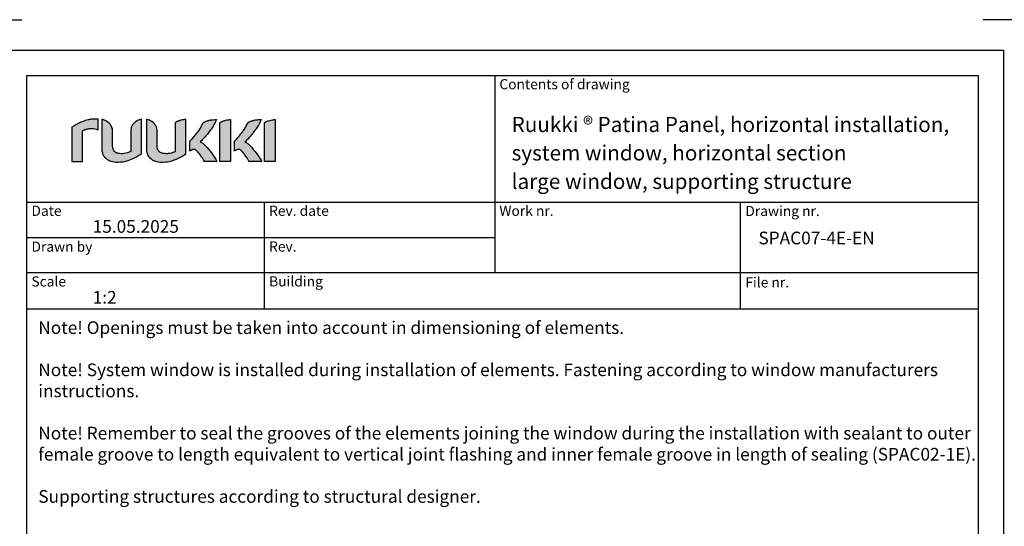
# Model space of a CAD drawing. Units: millimetres. Extents: x -196 to 8814, y -11971 to 6.
# Drawn here: x 2533 to 2922, y -7301 to -7100 of the extents above; entities that cross this region are included whole.
import ezdxf

# ---------------------------------------------------------------- set-up
doc = ezdxf.new("R2010")
doc.units = ezdxf.units.MM
doc.layers.get('0').update_dxf_attribs({"color": 1})
doc.layers.add('S-2_EN', color=7, linetype='Continuous')
doc.layers.add('S-TEXT_EN', color=4, linetype='Continuous')
doc.styles.get("Standard").update_dxf_attribs({"font": 'arial.ttf'})

# ---------------------------------------------------------------- blocks, each defined once
blk = doc.blocks.new('title_block_en')
at = {"linetype": 'ByBlock'}
h = blk.add_hatch(color=256, dxfattribs=at)
h.paths.add_polyline_path([(13.92, 269.77), (13.92, 262.97), (16.04, 262.97), (16.04, 269.09), (16.14, 269.14), (16.19, 269.16), (16.24, 269.18), (16.29, 269.21), (16.34, 269.23), (16.39, 269.25), (16.45, 269.27), (16.55, 269.31), (16.61, 269.33), (16.66, 269.34), (16.72, 269.36), (16.77, 269.37), (16.83, 269.39), (16.94, 269.42), (17.05, 269.44), (17.21, 269.47), (17.31, 269.49), (17.46, 269.51), (17.61, 269.52), (17.86, 269.52), (18.21, 269.5), (18.44, 269.48), (18.76, 269.39), (19.01, 269.28), (19.07, 269.24), (19.09, 269.24), (19.1, 269.24), (19.1, 269.24), (19.1, 271.36), (19.06, 271.37), (19.02, 271.37), (18.98, 271.37), (18.78, 271.37), (18.59, 271.37), (18.41, 271.37), (18.23, 271.36), (18.06, 271.35), (17.81, 271.33), (17.58, 271.3), (17.35, 271.27), (17.14, 271.22), (16.8, 271.15), (16.55, 271.07), (16.3, 270.99), (16.12, 270.92), (15.92, 270.85), (15.68, 270.74), (15.5, 270.66), (15.27, 270.54), (14.7, 270.23), (14.3, 270), (14.14, 269.9), (14.01, 269.83), (13.97, 269.8)])
h.paths.add_polyline_path([(19.85, 271.31), (19.85, 265.37), (19.86, 265.14), (19.88, 264.92), (19.93, 264.71), (19.99, 264.51), (20.04, 264.39), (20.1, 264.27), (20.17, 264.15), (20.28, 263.99), (20.36, 263.89), (20.53, 263.7), (20.68, 263.57), (20.89, 263.42), (21.05, 263.31), (21.29, 263.2), (21.41, 263.14), (21.67, 263.05), (21.93, 262.98), (22.26, 262.92), (22.6, 262.89), (23.09, 262.89), (23.52, 262.91), (24, 262.96), (24.37, 263.02), (25.03, 263.19), (25.72, 263.45), (26.26, 263.71), (26.68, 263.93), (26.89, 264.05), (27.17, 264.22), (27.37, 264.35), (27.51, 264.43), (27.62, 264.51), (27.65, 264.53), (27.65, 267.93), (27.65, 271.34), (27.55, 271.31), (27.44, 271.28), (27.33, 271.25), (27.28, 271.23), (27.18, 271.2), (27.03, 271.14), (26.84, 271.05), (26.65, 270.94), (26.48, 270.83), (26.4, 270.76), (26.28, 270.66), (26.2, 270.59), (26.09, 270.48), (26.02, 270.4), (25.96, 270.31), (25.9, 270.23), (25.84, 270.14), (25.82, 270.09), (25.74, 269.95), (25.65, 269.7), (25.6, 269.53), (25.57, 269.36), (25.54, 269.19), (25.53, 269.06), (25.53, 268.94), (25.53, 264.98), (25.34, 264.88), (25.13, 264.8), (24.87, 264.71), (24.54, 264.62), (23.93, 264.54), (23.72, 264.54), (23.41, 264.56), (23.17, 264.59), (22.99, 264.63), (22.82, 264.67), (22.67, 264.74), (22.47, 264.85), (22.33, 264.97), (22.18, 265.15), (22.11, 265.29), (22.05, 265.44), (22, 265.61), (21.98, 265.7), (21.97, 265.8), (21.96, 265.9), (21.96, 266.01), (21.96, 266.06), (21.96, 268.91), (21.95, 269.1), (21.91, 269.39), (21.87, 269.56), (21.81, 269.77), (21.7, 270.01), (21.53, 270.29), (21.43, 270.41), (21.37, 270.49), (21.26, 270.6), (21.1, 270.73), (21.01, 270.8), (20.84, 270.92), (20.66, 271.02), (20.51, 271.09), (20.36, 271.16), (20.21, 271.21), (20.11, 271.24), (20, 271.27), (19.95, 271.29), (19.9, 271.3)])
h.paths.add_polyline_path([(28.65, 271.34), (28.65, 265.37), (28.65, 265.21), (28.66, 265.06), (28.71, 264.78), (28.77, 264.58), (28.84, 264.39), (28.93, 264.21), (29.08, 263.99), (29.24, 263.79), (29.48, 263.57), (29.8, 263.35), (30.21, 263.14), (30.73, 262.98), (31.26, 262.9), (31.8, 262.88), (32.41, 262.91), (32.81, 262.96), (33.17, 263.02), (33.51, 263.1), (33.77, 263.17), (34.01, 263.25), (34.58, 263.47), (35.11, 263.74), (35.64, 264.02), (36.12, 264.31), (36.44, 264.53), (36.44, 271.29), (36.37, 271.29), (36.3, 271.28), (36.21, 271.28), (36.16, 271.27), (36.03, 271.26), (35.88, 271.23), (35.8, 271.22), (35.71, 271.2), (35.46, 271.14), (35.35, 271.11), (35.24, 271.08), (35.15, 271.05), (35.1, 271.04), (35.05, 271.02), (34.96, 270.99), (34.92, 270.98), (34.84, 270.94), (34.77, 270.91), (34.69, 270.88), (34.54, 270.8), (34.46, 270.75), (34.41, 270.72), (34.37, 270.7), (34.33, 270.67), (34.33, 264.98), (34.24, 264.93), (34.09, 264.86), (33.99, 264.82), (33.83, 264.76), (33.72, 264.72), (33.56, 264.68), (33.29, 264.61), (33.13, 264.58), (32.92, 264.56), (32.78, 264.54), (32.57, 264.54), (32.36, 264.55), (32.21, 264.56), (32.06, 264.58), (31.92, 264.6), (31.75, 264.64), (31.58, 264.69), (31.4, 264.77), (31.3, 264.83), (31.18, 264.92), (31.13, 264.97), (31.03, 265.08), (30.96, 265.18), (30.89, 265.32), (30.84, 265.44), (30.82, 265.52), (30.78, 265.7), (30.77, 265.84), (30.76, 266), (30.76, 266.06), (30.76, 268.94), (30.75, 269.06), (30.73, 269.3), (30.67, 269.59), (30.63, 269.75), (30.55, 269.95), (30.45, 270.14), (30.3, 270.35), (30.13, 270.55), (29.94, 270.73), (29.68, 270.91), (29.46, 271.05), (29.26, 271.14), (29.06, 271.22), (28.96, 271.25), (28.86, 271.28), (28.7, 271.32)])
h.paths.add_polyline_path([(37.2, 267), (37.3, 267.1), (37.48, 267.29), (37.57, 267.4), (37.72, 267.56), (38.02, 267.89), (38.35, 268.27), (38.63, 268.62), (38.9, 268.98), (39.31, 269.61), (39.54, 270.02), (39.7, 270.31), (39.79, 270.49), (39.87, 270.67), (39.92, 270.7), (39.99, 270.75), (40.07, 270.79), (40.17, 270.84), (40.25, 270.88), (40.34, 270.92), (40.45, 270.96), (40.56, 271), (40.62, 271.02), (40.68, 271.04), (40.74, 271.06), (40.81, 271.08), (40.88, 271.1), (40.95, 271.12), (41.03, 271.14), (41.1, 271.16), (41.27, 271.19), (41.38, 271.21), (41.5, 271.22), (41.61, 271.24), (41.73, 271.25), (41.84, 271.26), (42.19, 271.28), (42.4, 271.29), (42.45, 271.29), (42.48, 271.29), (42.47, 271.26), (42.46, 271.22), (42.43, 271.15), (42.37, 271), (42.32, 270.9), (42.27, 270.78), (42.24, 270.73), (42.05, 270.36), (41.92, 270.13), (41.77, 269.87), (41.62, 269.65), (41.46, 269.41), (41.33, 269.24), (41.13, 268.97), (40.7, 268.42), (40.53, 268.2), (40.41, 268.07), (40.25, 267.88), (39.91, 267.52), (39.74, 267.34), (39.58, 267.18), (39.35, 266.96), (39.26, 266.87), (39.32, 266.86), (39.45, 266.81), (39.51, 266.78), (39.62, 266.71), (39.77, 266.61), (39.9, 266.5), (39.93, 266.47), (40.12, 266.29), (40.28, 266.12), (40.63, 265.76), (40.88, 265.46), (41.29, 264.96), (41.6, 264.54), (41.92, 264.09), (42.29, 263.53), (42.33, 263.47), (42.44, 263.29), (42.5, 263.19), (42.57, 263.05), (42.59, 263.01), (42.61, 262.97), (40.14, 262.97), (39.93, 263.32), (39.69, 263.7), (39.55, 263.92), (39.18, 264.44), (38.96, 264.72), (38.72, 264.99), (38.54, 265.16), (38.41, 265.27), (38.33, 265.32), (38.29, 265.34), (38.25, 265.35), (38.23, 265.36), (38.19, 265.37), (38.14, 265.37), (38.1, 265.38), (38.08, 265.38), (38.03, 265.38), (37.97, 265.38), (37.92, 265.37), (37.88, 265.37), (37.8, 265.35), (37.75, 265.34), (37.71, 265.33), (37.68, 265.32), (37.64, 265.3), (37.59, 265.28), (37.56, 265.27), (37.52, 265.25), (37.47, 265.22), (37.43, 265.2), (37.38, 265.18), (37.35, 265.15), (37.28, 265.11), (37.25, 265.1), (37.23, 265.09), (37.2, 265.06)])
h.paths.add_polyline_path([(43.16, 270.67), (43.24, 270.72), (43.34, 270.78), (43.42, 270.83), (43.52, 270.88), (43.59, 270.91), (43.83, 271.01), (43.97, 271.05), (44.12, 271.1), (44.33, 271.16), (44.53, 271.2), (44.7, 271.23), (44.9, 271.26), (45.1, 271.28), (45.17, 271.28), (45.27, 271.29), (45.27, 262.97), (43.16, 262.97)])
h.paths.add_polyline_path([(46.02, 267), (46.25, 267.24), (46.5, 267.51), (46.65, 267.68), (46.84, 267.89), (47.01, 268.08), (47.17, 268.27), (47.32, 268.45), (47.45, 268.62), (47.57, 268.77), (47.68, 268.91), (47.76, 269.03), (48.01, 269.4), (48.2, 269.71), (48.37, 270.02), (48.57, 270.4), (48.66, 270.58), (48.7, 270.67), (48.72, 270.68), (48.77, 270.72), (48.79, 270.73), (48.84, 270.76), (48.92, 270.81), (49.04, 270.86), (49.12, 270.9), (49.22, 270.94), (49.32, 270.98), (49.44, 271.02), (49.57, 271.06), (49.63, 271.08), (49.7, 271.1), (49.77, 271.12), (49.85, 271.14), (49.93, 271.16), (50.09, 271.19), (50.2, 271.21), (50.38, 271.23), (50.49, 271.24), (50.61, 271.25), (50.66, 271.26), (50.83, 271.27), (51.02, 271.28), (51.09, 271.28), (51.22, 271.29), (51.27, 271.29), (51.31, 271.29), (51.3, 271.26), (51.29, 271.22), (51.27, 271.19), (51.25, 271.15), (51.23, 271.1), (51.21, 271.06), (51.19, 271), (51.17, 270.95), (51.14, 270.9), (51.12, 270.84), (51.03, 270.67), (51, 270.61), (50.98, 270.55), (50.95, 270.49), (50.92, 270.44), (50.9, 270.4), (50.83, 270.27), (50.77, 270.18), (50.65, 269.98), (50.45, 269.65), (50.32, 269.47), (50.15, 269.24), (49.96, 268.97), (49.72, 268.66), (49.53, 268.42), (49.35, 268.2), (49.18, 268.01), (48.97, 267.77), (48.65, 267.43), (48.48, 267.26), (48.26, 267.04), (48.17, 266.96), (48.09, 266.87), (48.19, 266.84), (48.3, 266.79), (48.36, 266.77), (48.44, 266.71), (48.53, 266.65), (48.62, 266.58), (48.72, 266.5), (48.86, 266.37), (49.18, 266.05), (49.45, 265.76), (49.83, 265.32), (50.11, 264.96), (50.56, 264.34), (50.83, 263.96), (51.12, 263.53), (51.29, 263.24), (51.44, 262.97), (48.97, 262.97), (48.82, 263.21), (48.6, 263.57), (48.42, 263.84), (48.16, 264.22), (47.95, 264.51), (47.78, 264.72), (47.63, 264.9), (47.45, 265.08), (47.31, 265.21), (47.2, 265.3), (47.11, 265.34), (47.01, 265.37), (46.92, 265.38), (46.86, 265.38), (46.75, 265.37), (46.66, 265.36), (46.56, 265.33), (46.46, 265.3), (46.39, 265.27), (46.29, 265.22), (46.21, 265.18), (46.13, 265.13), (46.07, 265.1), (46.03, 265.07), (46.02, 265.06)])
h.paths.add_polyline_path([(51.99, 270.67), (52.07, 270.72), (52.17, 270.78), (52.26, 270.83), (52.35, 270.88), (52.5, 270.94), (52.66, 271.01), (52.8, 271.05), (53.06, 271.13), (53.27, 271.18), (53.54, 271.23), (53.74, 271.26), (53.89, 271.27), (54.04, 271.28), (54.1, 271.29), (54.1, 262.97), (51.99, 262.97)])
at = {"linetype": 'Continuous'}
for p, q in [((97.5, 280), (97.5, 241)), ((5, 255), (193, 255)), ((52, 233.92), (52, 255)), ((146, 233.92), (146, 255)), ((5, 248), (97.5, 248)), ((193, 241), (5, 241)), ((5, 233.92), (193, 233.92))]:
    blk.add_line(p, q, dxfattribs=at)
for p, q in [((15.27, 270.54), (14.7, 270.23)), ((15.5, 270.66), (15.27, 270.54)), ((15.68, 270.74), (15.5, 270.66)), ((15.92, 270.85), (15.68, 270.74)), ((16.12, 270.92), (15.92, 270.85)), ((16.3, 270.99), (16.12, 270.92)), ((16.55, 271.07), (16.3, 270.99)), ((16.8, 271.15), (16.55, 271.07)), ((17.14, 271.22), (16.8, 271.15)), ((17.35, 271.27), (17.14, 271.22)), ((17.58, 271.3), (17.35, 271.27)), ((17.81, 271.33), (17.58, 271.3)), ((18.06, 271.35), (17.81, 271.33)), ((18.23, 271.36), (18.06, 271.35)), ((18.41, 271.37), (18.23, 271.36)), ((18.59, 271.37), (18.41, 271.37)), ((18.78, 271.37), (18.59, 271.37)), ((18.98, 271.37), (18.78, 271.37)), ((19.02, 271.37), (18.98, 271.37)), ((19.06, 271.37), (19.02, 271.37)), ((19.1, 271.36), (19.06, 271.37)), ((19.1, 269.24), (19.1, 271.36)), ((19.85, 271.31), (19.85, 265.37)), ((19.9, 271.3), (19.85, 271.31)), ((19.95, 271.29), (19.9, 271.3)), ((20, 271.27), (19.95, 271.29)), ((20.11, 271.24), (20, 271.27)), ((20.21, 271.21), (20.11, 271.24)), ((20.36, 271.16), (20.21, 271.21)), ((20.51, 271.09), (20.36, 271.16)), ((20.66, 271.02), (20.51, 271.09)), ((20.84, 270.92), (20.66, 271.02)), ((21.01, 270.8), (20.84, 270.92)), ((21.1, 270.73), (21.01, 270.8)), ((21.26, 270.6), (21.1, 270.73)), ((21.37, 270.49), (21.26, 270.6)), ((21.43, 270.41), (21.37, 270.49)), ((26.09, 270.48), (26.02, 270.4)), ((26.2, 270.59), (26.09, 270.48)), ((26.28, 270.66), (26.2, 270.59)), ((26.4, 270.76), (26.28, 270.66)), ((26.48, 270.83), (26.4, 270.76)), ((26.65, 270.94), (26.48, 270.83)), ((26.84, 271.05), (26.65, 270.94)), ((27.03, 271.14), (26.84, 271.05)), ((27.18, 271.2), (27.03, 271.14)), ((27.28, 271.23), (27.18, 271.2)), ((27.33, 271.25), (27.28, 271.23)), ((27.44, 271.28), (27.33, 271.25)), ((27.55, 271.31), (27.44, 271.28)), ((27.65, 271.34), (27.55, 271.31)), ((27.65, 267.93), (27.65, 271.34)), ((28.65, 271.34), (28.65, 265.37)), ((28.7, 271.32), (28.65, 271.34)), ((28.86, 271.28), (28.7, 271.32)), ((28.96, 271.25), (28.86, 271.28)), ((29.06, 271.22), (28.96, 271.25)), ((29.26, 271.14), (29.06, 271.22)), ((29.46, 271.05), (29.26, 271.14)), ((29.68, 270.91), (29.46, 271.05)), ((29.94, 270.73), (29.68, 270.91)), ((30.13, 270.55), (29.94, 270.73)), ((30.3, 270.35), (30.13, 270.55)), ((34.37, 270.7), (34.33, 270.67)), ((34.33, 270.67), (34.33, 264.98)), ((34.41, 270.72), (34.37, 270.7)), ((34.46, 270.75), (34.41, 270.72)), ((34.54, 270.8), (34.46, 270.75)), ((34.69, 270.88), (34.54, 270.8)), ((34.77, 270.91), (34.69, 270.88)), ((34.84, 270.94), (34.77, 270.91)), ((34.92, 270.98), (34.84, 270.94)), ((34.96, 270.99), (34.92, 270.98)), ((35.05, 271.02), (34.96, 270.99)), ((35.1, 271.04), (35.05, 271.02)), ((35.15, 271.05), (35.1, 271.04)), ((35.24, 271.08), (35.15, 271.05)), ((35.35, 271.11), (35.24, 271.08)), ((35.46, 271.14), (35.35, 271.11)), ((35.71, 271.2), (35.46, 271.14)), ((35.8, 271.22), (35.71, 271.2)), ((35.88, 271.23), (35.8, 271.22)), ((36.03, 271.26), (35.88, 271.23)), ((36.16, 271.27), (36.03, 271.26)), ((36.21, 271.28), (36.16, 271.27)), ((36.3, 271.28), (36.21, 271.28)), ((36.37, 271.29), (36.3, 271.28)), ((36.44, 271.29), (36.37, 271.29)), ((36.44, 264.53), (36.44, 271.29)), ((39.7, 270.31), (39.79, 270.49)), ((39.79, 270.49), (39.87, 270.67)), ((39.87, 270.67), (39.92, 270.7)), ((39.92, 270.7), (39.99, 270.75)), ((39.99, 270.75), (40.07, 270.79)), ((40.07, 270.79), (40.17, 270.84)), ((40.17, 270.84), (40.25, 270.88)), ((40.25, 270.88), (40.34, 270.92)), ((40.34, 270.92), (40.45, 270.96)), ((40.45, 270.96), (40.56, 271)), ((40.56, 271), (40.62, 271.02)), ((40.62, 271.02), (40.68, 271.04)), ((40.68, 271.04), (40.74, 271.06)), ((40.74, 271.06), (40.81, 271.08)), ((40.81, 271.08), (40.88, 271.1)), ((40.88, 271.1), (40.95, 271.12)), ((40.95, 271.12), (41.03, 271.14)), ((41.03, 271.14), (41.1, 271.16)), ((41.1, 271.16), (41.27, 271.19)), ((41.27, 271.19), (41.38, 271.21)), ((41.38, 271.21), (41.5, 271.22)), ((41.5, 271.22), (41.61, 271.24)), ((41.61, 271.24), (41.73, 271.25)), ((41.73, 271.25), (41.84, 271.26)), ((41.84, 271.26), (42.19, 271.28)), ((42.24, 270.73), (42.05, 270.36)), ((42.19, 271.28), (42.4, 271.29)), ((42.27, 270.78), (42.24, 270.73)), ((42.32, 270.9), (42.27, 270.78)), ((42.37, 271), (42.32, 270.9)), ((42.43, 271.15), (42.37, 271)), ((42.4, 271.29), (42.45, 271.29)), ((42.46, 271.22), (42.43, 271.15)), ((42.45, 271.29), (42.48, 271.29)), ((42.47, 271.26), (42.46, 271.22)), ((42.48, 271.29), (42.47, 271.26)), ((43.16, 270.67), (43.24, 270.72)), ((43.16, 262.97), (43.16, 270.67)), ((43.24, 270.72), (43.34, 270.78)), ((43.34, 270.78), (43.42, 270.83)), ((43.42, 270.83), (43.52, 270.88)), ((43.52, 270.88), (43.59, 270.91)), ((43.59, 270.91), (43.83, 271.01)), ((43.83, 271.01), (43.97, 271.05)), ((43.97, 271.05), (44.12, 271.1)), ((44.12, 271.1), (44.33, 271.16)), ((44.33, 271.16), (44.53, 271.2)), ((44.53, 271.2), (44.7, 271.23)), ((44.7, 271.23), (44.9, 271.26)), ((44.9, 271.26), (45.1, 271.28)), ((45.1, 271.28), (45.17, 271.28)), ((45.17, 271.28), (45.27, 271.29)), ((45.27, 271.29), (45.27, 262.97)), ((48.57, 270.4), (48.66, 270.58)), ((48.66, 270.58), (48.7, 270.67)), ((48.7, 270.67), (48.72, 270.68)), ((48.72, 270.68), (48.77, 270.72)), ((48.77, 270.72), (48.79, 270.73)), ((48.79, 270.73), (48.84, 270.76)), ((48.84, 270.76), (48.92, 270.81)), ((48.92, 270.81), (49.04, 270.86)), ((49.04, 270.86), (49.12, 270.9)), ((49.12, 270.9), (49.22, 270.94)), ((49.22, 270.94), (49.32, 270.98)), ((49.32, 270.98), (49.44, 271.02)), ((49.44, 271.02), (49.57, 271.06)), ((49.57, 271.06), (49.63, 271.08)), ((49.63, 271.08), (49.7, 271.1)), ((49.7, 271.1), (49.77, 271.12)), ((49.77, 271.12), (49.85, 271.14)), ((49.85, 271.14), (49.93, 271.16)), ((49.93, 271.16), (50.09, 271.19)), ((50.09, 271.19), (50.2, 271.21)), ((50.2, 271.21), (50.38, 271.23)), ((50.38, 271.23), (50.49, 271.24)), ((50.49, 271.24), (50.61, 271.25)), ((50.61, 271.25), (50.66, 271.26)), ((50.66, 271.26), (50.83, 271.27)), ((50.83, 271.27), (51.02, 271.28)), ((50.92, 270.44), (50.9, 270.4)), ((50.95, 270.49), (50.92, 270.44)), ((50.98, 270.55), (50.95, 270.49)), ((51, 270.61), (50.98, 270.55)), ((51.03, 270.67), (51, 270.61)), ((51.02, 271.28), (51.09, 271.28)), ((51.12, 270.84), (51.03, 270.67)), ((51.09, 271.28), (51.22, 271.29)), ((51.14, 270.9), (51.12, 270.84)), ((51.17, 270.95), (51.14, 270.9)), ((51.19, 271), (51.17, 270.95)), ((51.21, 271.06), (51.19, 271)), ((51.23, 271.1), (51.21, 271.06)), ((51.22, 271.29), (51.27, 271.29)), ((51.25, 271.15), (51.23, 271.1)), ((51.27, 271.19), (51.25, 271.15)), ((51.27, 271.29), (51.31, 271.29)), ((51.29, 271.22), (51.27, 271.19)), ((51.3, 271.26), (51.29, 271.22)), ((51.31, 271.29), (51.3, 271.26)), ((51.99, 270.67), (52.07, 270.72)), ((51.99, 262.97), (51.99, 270.67)), ((52.07, 270.72), (52.17, 270.78)), ((52.17, 270.78), (52.26, 270.83)), ((52.26, 270.83), (52.35, 270.88)), ((52.35, 270.88), (52.5, 270.94)), ((52.5, 270.94), (52.66, 271.01)), ((52.66, 271.01), (52.8, 271.05)), ((52.8, 271.05), (53.06, 271.13)), ((53.06, 271.13), (53.27, 271.18)), ((53.27, 271.18), (53.54, 271.23)), ((53.54, 271.23), (53.74, 271.26)), ((53.74, 271.26), (53.89, 271.27)), ((53.89, 271.27), (54.04, 271.28)), ((54.04, 271.28), (54.1, 271.29)), ((54.1, 271.29), (54.1, 262.97)), ((13.97, 269.8), (13.92, 269.77)), ((13.92, 269.77), (13.92, 262.97)), ((14.01, 269.83), (13.97, 269.8)), ((14.14, 269.9), (14.01, 269.83)), ((14.3, 270), (14.14, 269.9)), ((14.7, 270.23), (14.3, 270)), ((16.04, 269.09), (16.14, 269.14)), ((16.04, 262.97), (16.04, 269.09)), ((16.14, 269.14), (16.19, 269.16)), ((16.19, 269.16), (16.24, 269.18)), ((16.24, 269.18), (16.29, 269.21)), ((16.29, 269.21), (16.34, 269.23)), ((16.34, 269.23), (16.39, 269.25)), ((16.39, 269.25), (16.45, 269.27)), ((16.45, 269.27), (16.55, 269.31)), ((16.55, 269.31), (16.61, 269.33)), ((16.61, 269.33), (16.66, 269.34)), ((16.66, 269.34), (16.72, 269.36)), ((16.72, 269.36), (16.77, 269.37)), ((16.77, 269.37), (16.83, 269.39)), ((16.83, 269.39), (16.94, 269.42)), ((16.94, 269.42), (17.05, 269.44)), ((17.05, 269.44), (17.21, 269.47)), ((17.21, 269.47), (17.31, 269.49)), ((17.31, 269.49), (17.46, 269.51)), ((17.46, 269.51), (17.61, 269.52)), ((17.61, 269.52), (17.86, 269.52)), ((17.86, 269.52), (18.21, 269.5)), ((18.21, 269.5), (18.44, 269.48)), ((18.44, 269.48), (18.76, 269.39)), ((18.76, 269.39), (19.01, 269.28)), ((19.01, 269.28), (19.07, 269.24)), ((19.07, 269.24), (19.09, 269.24)), ((19.09, 269.24), (19.1, 269.24)), ((19.1, 269.24), (19.1, 269.24)), ((21.53, 270.29), (21.43, 270.41)), ((21.7, 270.01), (21.53, 270.29)), ((21.81, 269.77), (21.7, 270.01)), ((21.87, 269.56), (21.81, 269.77)), ((21.91, 269.39), (21.87, 269.56)), ((21.95, 269.1), (21.91, 269.39)), ((21.96, 268.91), (21.95, 269.1)), ((21.96, 266.06), (21.96, 268.91)), ((25.54, 269.19), (25.53, 269.06)), ((25.53, 269.06), (25.53, 268.94)), ((25.53, 268.94), (25.53, 264.98)), ((25.57, 269.36), (25.54, 269.19)), ((25.6, 269.53), (25.57, 269.36)), ((25.65, 269.7), (25.6, 269.53)), ((25.74, 269.95), (25.65, 269.7)), ((25.82, 270.09), (25.74, 269.95)), ((25.84, 270.14), (25.82, 270.09)), ((25.9, 270.23), (25.84, 270.14)), ((25.96, 270.31), (25.9, 270.23)), ((26.02, 270.4), (25.96, 270.31)), ((30.45, 270.14), (30.3, 270.35)), ((30.55, 269.95), (30.45, 270.14)), ((30.63, 269.75), (30.55, 269.95)), ((30.67, 269.59), (30.63, 269.75)), ((30.73, 269.3), (30.67, 269.59)), ((30.75, 269.06), (30.73, 269.3)), ((30.76, 268.94), (30.75, 269.06)), ((30.76, 266.06), (30.76, 268.94)), ((38.35, 268.27), (38.63, 268.62)), ((38.63, 268.62), (38.9, 268.98)), ((38.9, 268.98), (39.31, 269.61)), ((39.31, 269.61), (39.54, 270.02)), ((39.54, 270.02), (39.7, 270.31)), ((41.13, 268.97), (40.7, 268.42)), ((41.33, 269.24), (41.13, 268.97)), ((41.46, 269.41), (41.33, 269.24)), ((41.62, 269.65), (41.46, 269.41)), ((41.77, 269.87), (41.62, 269.65)), ((41.92, 270.13), (41.77, 269.87)), ((42.05, 270.36), (41.92, 270.13)), ((47.32, 268.45), (47.45, 268.62)), ((47.45, 268.62), (47.57, 268.77)), ((47.57, 268.77), (47.68, 268.91)), ((47.68, 268.91), (47.76, 269.03)), ((47.76, 269.03), (48.01, 269.4)), ((48.01, 269.4), (48.2, 269.71)), ((48.2, 269.71), (48.37, 270.02)), ((48.37, 270.02), (48.57, 270.4)), ((49.72, 268.66), (49.53, 268.42)), ((49.96, 268.97), (49.72, 268.66)), ((50.15, 269.24), (49.96, 268.97)), ((50.32, 269.47), (50.15, 269.24)), ((50.45, 269.65), (50.32, 269.47)), ((50.65, 269.98), (50.45, 269.65)), ((50.77, 270.18), (50.65, 269.98)), ((50.83, 270.27), (50.77, 270.18)), ((50.9, 270.4), (50.83, 270.27)), ((27.65, 264.53), (27.65, 267.93)), ((37.2, 267), (37.3, 267.1)), ((37.2, 265.06), (37.2, 267)), ((37.3, 267.1), (37.48, 267.29)), ((37.48, 267.29), (37.57, 267.4)), ((37.57, 267.4), (37.72, 267.56)), ((37.72, 267.56), (38.02, 267.89)), ((38.02, 267.89), (38.35, 268.27)), ((39.35, 266.96), (39.26, 266.87)), ((39.26, 266.87), (39.32, 266.86)), ((39.32, 266.86), (39.45, 266.81)), ((39.58, 267.18), (39.35, 266.96)), ((39.45, 266.81), (39.51, 266.78)), ((39.51, 266.78), (39.62, 266.71)), ((39.74, 267.34), (39.58, 267.18)), ((39.62, 266.71), (39.77, 266.61)), ((39.91, 267.52), (39.74, 267.34)), ((39.77, 266.61), (39.9, 266.5)), ((40.25, 267.88), (39.91, 267.52)), ((40.41, 268.07), (40.25, 267.88)), ((40.53, 268.2), (40.41, 268.07)), ((40.7, 268.42), (40.53, 268.2)), ((46.02, 267), (46.25, 267.24)), ((46.02, 265.06), (46.02, 267)), ((46.25, 267.24), (46.5, 267.51)), ((46.5, 267.51), (46.65, 267.68)), ((46.65, 267.68), (46.84, 267.89)), ((46.84, 267.89), (47.01, 268.08)), ((47.01, 268.08), (47.17, 268.27)), ((47.17, 268.27), (47.32, 268.45)), ((48.17, 266.96), (48.09, 266.87)), ((48.09, 266.87), (48.19, 266.84)), ((48.26, 267.04), (48.17, 266.96)), ((48.19, 266.84), (48.3, 266.79)), ((48.48, 267.26), (48.26, 267.04)), ((48.3, 266.79), (48.36, 266.77)), ((48.36, 266.77), (48.44, 266.71)), ((48.44, 266.71), (48.53, 266.65)), ((48.65, 267.43), (48.48, 267.26)), ((48.53, 266.65), (48.62, 266.58)), ((48.62, 266.58), (48.72, 266.5)), ((48.97, 267.77), (48.65, 267.43)), ((49.18, 268.01), (48.97, 267.77)), ((49.35, 268.2), (49.18, 268.01)), ((49.53, 268.42), (49.35, 268.2)), ((19.85, 265.37), (19.86, 265.14)), ((19.86, 265.14), (19.88, 264.92)), ((19.88, 264.92), (19.93, 264.71)), ((19.93, 264.71), (19.99, 264.51)), ((21.96, 266.01), (21.96, 266.06)), ((21.96, 265.9), (21.96, 266.01)), ((21.97, 265.8), (21.96, 265.9)), ((21.98, 265.7), (21.97, 265.8)), ((22, 265.61), (21.98, 265.7)), ((22.05, 265.44), (22, 265.61)), ((22.11, 265.29), (22.05, 265.44)), ((22.18, 265.15), (22.11, 265.29)), ((22.33, 264.97), (22.18, 265.15)), ((22.47, 264.85), (22.33, 264.97)), ((22.67, 264.74), (22.47, 264.85)), ((22.82, 264.67), (22.67, 264.74)), ((22.99, 264.63), (22.82, 264.67)), ((23.17, 264.59), (22.99, 264.63)), ((24.54, 264.62), (23.93, 264.54)), ((24.87, 264.71), (24.54, 264.62)), ((25.13, 264.8), (24.87, 264.71)), ((25.34, 264.88), (25.13, 264.8)), ((25.53, 264.98), (25.34, 264.88)), ((28.65, 265.37), (28.65, 265.21)), ((28.65, 265.21), (28.66, 265.06)), ((28.66, 265.06), (28.71, 264.78)), ((28.71, 264.78), (28.77, 264.58)), ((30.76, 266), (30.76, 266.06)), ((30.77, 265.84), (30.76, 266)), ((30.78, 265.7), (30.77, 265.84)), ((30.82, 265.52), (30.78, 265.7)), ((30.84, 265.44), (30.82, 265.52)), ((30.89, 265.32), (30.84, 265.44)), ((30.96, 265.18), (30.89, 265.32)), ((31.03, 265.08), (30.96, 265.18)), ((31.13, 264.97), (31.03, 265.08)), ((31.18, 264.92), (31.13, 264.97)), ((31.3, 264.83), (31.18, 264.92)), ((31.4, 264.77), (31.3, 264.83)), ((31.58, 264.69), (31.4, 264.77)), ((31.75, 264.64), (31.58, 264.69)), ((31.92, 264.6), (31.75, 264.64)), ((32.06, 264.58), (31.92, 264.6)), ((33.29, 264.61), (33.13, 264.58)), ((33.56, 264.68), (33.29, 264.61)), ((33.72, 264.72), (33.56, 264.68)), ((33.83, 264.76), (33.72, 264.72)), ((33.99, 264.82), (33.83, 264.76)), ((34.09, 264.86), (33.99, 264.82)), ((34.24, 264.93), (34.09, 264.86)), ((34.33, 264.98), (34.24, 264.93)), ((37.23, 265.09), (37.2, 265.06)), ((37.25, 265.1), (37.23, 265.09)), ((37.28, 265.11), (37.25, 265.1)), ((37.35, 265.15), (37.28, 265.11)), ((37.38, 265.18), (37.35, 265.15)), ((37.43, 265.2), (37.38, 265.18)), ((37.47, 265.22), (37.43, 265.2)), ((37.52, 265.25), (37.47, 265.22)), ((37.56, 265.27), (37.52, 265.25)), ((37.59, 265.28), (37.56, 265.27)), ((37.64, 265.3), (37.59, 265.28)), ((37.68, 265.32), (37.64, 265.3)), ((37.71, 265.33), (37.68, 265.32)), ((37.75, 265.34), (37.71, 265.33)), ((37.8, 265.35), (37.75, 265.34)), ((37.88, 265.37), (37.8, 265.35)), ((37.92, 265.37), (37.88, 265.37)), ((37.97, 265.38), (37.92, 265.37)), ((38.03, 265.38), (37.97, 265.38)), ((38.08, 265.38), (38.03, 265.38)), ((38.1, 265.38), (38.08, 265.38)), ((38.14, 265.37), (38.1, 265.38)), ((38.19, 265.37), (38.14, 265.37)), ((38.23, 265.36), (38.19, 265.37)), ((38.25, 265.35), (38.23, 265.36)), ((38.29, 265.34), (38.25, 265.35)), ((38.33, 265.32), (38.29, 265.34)), ((38.41, 265.27), (38.33, 265.32)), ((38.54, 265.16), (38.41, 265.27)), ((38.72, 264.99), (38.54, 265.16)), ((38.96, 264.72), (38.72, 264.99)), ((39.18, 264.44), (38.96, 264.72)), ((39.9, 266.5), (39.93, 266.47)), ((39.93, 266.47), (40.12, 266.29)), ((40.12, 266.29), (40.28, 266.12)), ((40.28, 266.12), (40.63, 265.76)), ((40.63, 265.76), (40.88, 265.46)), ((40.88, 265.46), (41.29, 264.96)), ((41.29, 264.96), (41.6, 264.54)), ((46.03, 265.07), (46.02, 265.06)), ((46.07, 265.1), (46.03, 265.07)), ((46.13, 265.13), (46.07, 265.1)), ((46.21, 265.18), (46.13, 265.13)), ((46.29, 265.22), (46.21, 265.18)), ((46.39, 265.27), (46.29, 265.22)), ((46.46, 265.3), (46.39, 265.27)), ((46.56, 265.33), (46.46, 265.3)), ((46.66, 265.36), (46.56, 265.33)), ((46.75, 265.37), (46.66, 265.36)), ((46.86, 265.38), (46.75, 265.37)), ((46.92, 265.38), (46.86, 265.38)), ((47.01, 265.37), (46.92, 265.38)), ((47.11, 265.34), (47.01, 265.37)), ((47.2, 265.3), (47.11, 265.34)), ((47.31, 265.21), (47.2, 265.3)), ((47.45, 265.08), (47.31, 265.21)), ((47.63, 264.9), (47.45, 265.08)), ((47.78, 264.72), (47.63, 264.9)), ((47.95, 264.51), (47.78, 264.72)), ((48.72, 266.5), (48.86, 266.37)), ((48.86, 266.37), (49.18, 266.05)), ((49.18, 266.05), (49.45, 265.76)), ((49.45, 265.76), (49.83, 265.32)), ((49.83, 265.32), (50.11, 264.96)), ((50.11, 264.96), (50.56, 264.34)), ((13.92, 262.97), (16.04, 262.97)), ((19.99, 264.51), (20.04, 264.39)), ((20.04, 264.39), (20.1, 264.27)), ((20.1, 264.27), (20.17, 264.15)), ((20.17, 264.15), (20.28, 263.99)), ((20.28, 263.99), (20.36, 263.89)), ((20.36, 263.89), (20.53, 263.7)), ((20.53, 263.7), (20.68, 263.57)), ((20.68, 263.57), (20.89, 263.42)), ((20.89, 263.42), (21.05, 263.31)), ((21.05, 263.31), (21.29, 263.2)), ((21.29, 263.2), (21.41, 263.14)), ((21.41, 263.14), (21.67, 263.05)), ((21.67, 263.05), (21.93, 262.98)), ((21.93, 262.98), (22.26, 262.92)), ((22.26, 262.92), (22.6, 262.89)), ((22.6, 262.89), (23.09, 262.89)), ((23.09, 262.89), (23.52, 262.91)), ((23.41, 264.56), (23.17, 264.59)), ((23.72, 264.54), (23.41, 264.56)), ((23.52, 262.91), (24, 262.96)), ((23.93, 264.54), (23.72, 264.54)), ((24, 262.96), (24.37, 263.02)), ((24.37, 263.02), (25.03, 263.19)), ((25.03, 263.19), (25.72, 263.45)), ((25.72, 263.45), (26.26, 263.71)), ((26.26, 263.71), (26.68, 263.93)), ((26.68, 263.93), (26.89, 264.05)), ((26.89, 264.05), (27.17, 264.22)), ((27.17, 264.22), (27.37, 264.35)), ((27.37, 264.35), (27.51, 264.43)), ((27.51, 264.43), (27.62, 264.51)), ((27.62, 264.51), (27.65, 264.53)), ((28.77, 264.58), (28.84, 264.39)), ((28.84, 264.39), (28.93, 264.21)), ((28.93, 264.21), (29.08, 263.99)), ((29.08, 263.99), (29.24, 263.79)), ((29.24, 263.79), (29.48, 263.57)), ((29.48, 263.57), (29.8, 263.35)), ((29.8, 263.35), (30.21, 263.14)), ((30.21, 263.14), (30.73, 262.98)), ((30.73, 262.98), (31.26, 262.9)), ((31.26, 262.9), (31.8, 262.88)), ((31.8, 262.88), (32.41, 262.91)), ((32.21, 264.56), (32.06, 264.58)), ((32.36, 264.55), (32.21, 264.56)), ((32.57, 264.54), (32.36, 264.55)), ((32.41, 262.91), (32.81, 262.96)), ((32.78, 264.54), (32.57, 264.54)), ((32.92, 264.56), (32.78, 264.54)), ((32.81, 262.96), (33.17, 263.02)), ((33.13, 264.58), (32.92, 264.56)), ((33.17, 263.02), (33.51, 263.1)), ((33.51, 263.1), (33.77, 263.17)), ((33.77, 263.17), (34.01, 263.25)), ((34.01, 263.25), (34.58, 263.47)), ((34.58, 263.47), (35.11, 263.74)), ((35.11, 263.74), (35.64, 264.02)), ((35.64, 264.02), (36.12, 264.31)), ((36.12, 264.31), (36.44, 264.53)), ((39.55, 263.92), (39.18, 264.44)), ((39.69, 263.7), (39.55, 263.92)), ((39.93, 263.32), (39.69, 263.7)), ((40.14, 262.97), (39.93, 263.32)), ((42.61, 262.97), (40.14, 262.97)), ((41.6, 264.54), (41.92, 264.09)), ((41.92, 264.09), (42.29, 263.53)), ((42.29, 263.53), (42.33, 263.47)), ((42.33, 263.47), (42.44, 263.29)), ((42.44, 263.29), (42.5, 263.19)), ((42.5, 263.19), (42.57, 263.05)), ((42.57, 263.05), (42.59, 263.01)), ((42.59, 263.01), (42.61, 262.97)), ((45.27, 262.97), (43.16, 262.97)), ((48.16, 264.22), (47.95, 264.51)), ((48.42, 263.84), (48.16, 264.22)), ((48.6, 263.57), (48.42, 263.84)), ((48.82, 263.21), (48.6, 263.57)), ((48.97, 262.97), (48.82, 263.21)), ((51.44, 262.97), (48.97, 262.97)), ((50.56, 264.34), (50.83, 263.96)), ((50.83, 263.96), (51.12, 263.53)), ((51.12, 263.53), (51.29, 263.24)), ((51.29, 263.24), (51.44, 262.97)), ((54.1, 262.97), (51.99, 262.97))]:
    blk.add_line(p, q)
for points in [[(-6, 281), (-6, 291), (4, 291)], [(204, 281), (204, 291), (194, 291)]]:
    blk.add_lwpolyline(points)
for points in [[(0, 285), (198, 285), (198, 0), (0, 0)], [(5, 280), (193, 280), (193, 5), (5, 5)]]:
    blk.add_lwpolyline(points, close=True, dxfattribs=at)
at = {"linetype": 'ByBlock'}
for s, p in [('Contents of drawing', (98.38, 277.27)), ('Date', (5.92, 252.27)), ('Rev. date', (52.88, 252.27)), ('Work nr.', (98.38, 252.27)), ('Drawing nr.', (146.98, 252.23)), ('Drawn by', (5.92, 245.19)), ('Rev.', (52.88, 245.22)), ('Scale', (5.92, 238.32)), ('Building', (52.88, 238.33)), ('File nr.', (146.98, 238.14))]:
    blk.add_text(s, height=2, dxfattribs=at).set_placement(p)
for tag, p, height in [('DRAWING_CONTENT_1', (100.8, 268.82), 3), ('DRAWING_CONTENT_2', (100.8, 263.2), 3), ('DRAWING_CONTENT_3', (100.8, 257.58), 3), ('DATE', (18.02, 248.93), 2.5), ('REV_DATE', (65.02, 248.93), 2.5), ('WORK_NR', (101.07, 246.65), 2.5), ('DRAWING_NR', (149.57, 246.65), 2.5), ('REV', (65.02, 241.93), 2.5), ('SCALE', (18.02, 234.93), 2.5), ('BUILDING', (65.02, 234.93), 2.5), ('FILE_NR', (147.4, 234.92), 2.5)]:
    blk.add_attdef(tag, p, '', height=height)

msp = doc.modelspace()

# ---------------------------------------------------------------- block references
at = {"layer": 'S-2_EN', "xscale": 2, "yscale": 2, "zscale": 2}
msp.add_blockref('title_block_en', (2526, -7682.45), dxfattribs=at).add_auto_attribs({'DRAWING_NR': 'SPAC07-4E-EN', 'DATE': '15.05.2025', 'SCALE': '1:2', 'DRAWING_CONTENT_3': 'large window, supporting structure', 'DRAWING_CONTENT_2': 'system window, horizontal section', 'DRAWING_CONTENT_1': 'Ruukki ® Patina Panel, horizontal installation, '})

# ---------------------------------------------------------------- texts
at = {"layer": 'S-TEXT_EN', "ltscale": 2, "insert": (2540.54, -7219.55), "char_height": 5, "attachment_point": 1}
msp.add_mtext_dynamic_manual_height_columns('Note! Openings must be taken into account in dimensioning of elements.\\P\\PNote! System window is installed during installation of elements. Fastening according to window manufacturers instructions.\\P\\PNote! Remember to seal the grooves of the elements joining the window during the installation with sealant to outer female groove to length equivalent to vertical joint flashing and inner female groove in length of sealing (SPAC02-1E).\\P\\PSupporting structures according to structural designer.', width=371.4403, gutter_width=25, heights=[0], dxfattribs=at)

doc.saveas('drawing.dxf')
